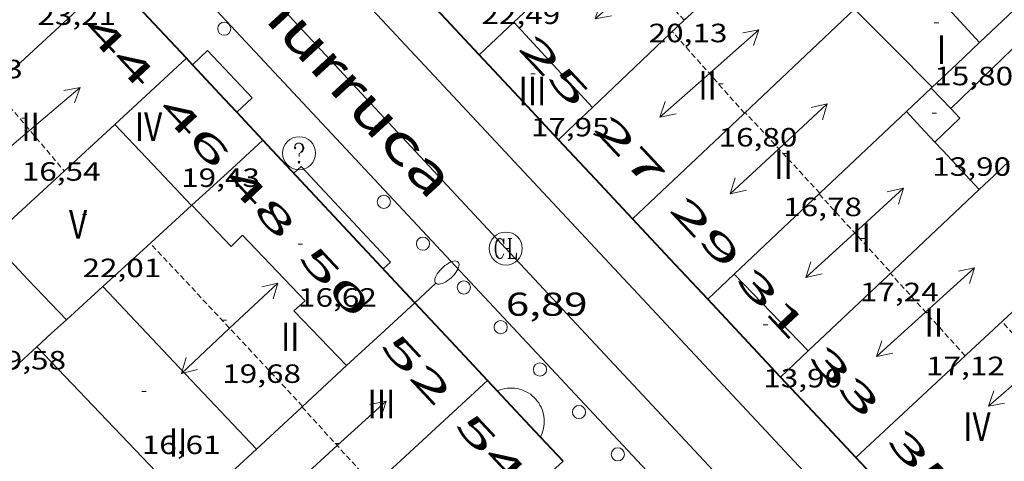
# Model space of a CAD drawing. Units: inches. Extents: x 452995 to 454002, y 4597998 to 4598502.
# Drawn here: x 453585 to 453630, y 4598248 to 4598268 of the extents above; entities that cross this region are included whole.
import ezdxf
from ezdxf.enums import TextEntityAlignment as Align

# ---------------------------------------------------------------- set-up
doc = ezdxf.new("R2010")
doc.units = ezdxf.units.IN
doc.header["$MEASUREMENT"] = 0
doc.linetypes.add('DGN Style 1', pattern=[6.299766139999999, 0.01048214, -6.289283999999999])
doc.linetypes.add('TRAZOS2', pattern=[0.375, 0.25, -0.125])
for name, color, linetype, lineweight in [('CARENER', 7, 'Continuous', 0), ('COS SORTINT-TRIBUNA', 7, 'Continuous', 0), ('COTA ALTIMETRICA', 7, 'Continuous', 0), ('COTA EDIFICI', 7, 'Continuous', 0), ('EIX VIA URBANA PAVIMENTADA', 7, 'Continuous', 0), ('FACANA EXTERIOR', 7, 'Continuous', 0), ('FANAL', 7, 'Continuous', 0), ('LINIA DE VOLADA', 7, 'Continuous', 0), ('LINIA VOLUMETRICA', 7, 'Continuous', 0), ('MITGERES', 7, 'Continuous', 0), ('PROTECCIO PEATONAL', 7, 'Continuous', 0), ('REGISTRE CLAVEGUERAM', 7, 'Continuous', 0), ('REGISTRE SENSE IDENTIFICAR', 7, 'Continuous', 0), ('TEXT DE CARRER', 7, 'Continuous', 0), ('TEXT DE NUMERO DE PLANTES', 7, 'Continuous', 0), ('TEXT DE NUMERO DE POLICIA', 7, 'Continuous', 0), ('VORERA', 7, 'Continuous', 0)]:
    doc.layers.add(name, color=color, linetype=linetype, lineweight=lineweight)
doc.styles.add('Style-Arial', font='ARIAL.TTF')

# ---------------------------------------------------------------- blocks, each defined once
blk = doc.blocks.new('COTA')
at = {"color": 0, "linetype": 'ByBlock', "lineweight": -2}
blk.add_line((0, 0), (0.2, 0), dxfattribs=at)
blk = doc.blocks.new('FANALP')
at = {"color": 0, "linetype": 'ByBlock', "lineweight": -2, "flags": 128}
for points in [[(1.3, 0), (0, 0)], [(2.7, 0), (2.692, 0.046), (2.668, 0.09), (2.63, 0.132), (2.576, 0.17), (2.51, 0.206), (2.432, 0.236), (2.344, 0.262), (2.248, 0.28), (2.146, 0.294), (2.04, 0.3), (1.936, 0.298), (1.83, 0.292), (1.73, 0.278), (1.636, 0.256), (1.55, 0.23), (1.474, 0.198), (1.41, 0.162), (1.36, 0.122), (1.326, 0.08), (1.304, 0.036), (1.3, -0.01), (1.312, -0.056), (1.34, -0.1), (1.382, -0.14), (1.438, -0.18), (1.508, -0.214), (1.588, -0.242), (1.678, -0.266), (1.776, -0.284), (1.878, -0.296), (1.982, -0.3), (2.088, -0.298), (2.192, -0.288), (2.292, -0.272), (2.384, -0.252), (2.468, -0.224), (2.54, -0.19), (2.602, -0.154), (2.648, -0.112), (2.68, -0.07), (2.698, -0.024), (2.7, 0)]]:
    blk.add_lwpolyline(points, dxfattribs=at)
blk = doc.blocks.new('PPEAT')
at = {"color": 0, "linetype": 'ByBlock', "lineweight": -2}
blk.add_circle((0, 0), 0.2991005201944986, dxfattribs=at)
blk = doc.blocks.new('RDESCC')
at = {"color": 0, "linetype": 'ByBlock', "lineweight": -2, "flags": 128}
for points in [[(-0.24, 0.374), (-0.194, 0.316), (-0.24, 0.26), (-0.288, 0.316), (-0.288, 0.374), (-0.24, 0.486), (-0.194, 0.544), (-0.1, 0.6), (0.042, 0.6), (0.184, 0.544), (0.232, 0.486), (0.286, 0.374), (0.286, 0.26), (0.232, 0.146), (0.184, 0.09), (-0.004, -0.024), (-0.004, -0.194)], [(0.042, 0.6), (0.138, 0.544), (0.184, 0.486), (0.232, 0.374), (0.232, 0.26), (0.184, 0.146), (0.09, 0.034)], [(-0.004, -0.486), (-0.052, -0.544), (-0.004, -0.6), (0.042, -0.544), (-0.004, -0.486)]]:
    blk.add_lwpolyline(points, dxfattribs=at)
at = {"color": 0, "linetype": 'ByBlock', "lineweight": -2}
blk.add_circle((-0.001613611161708832, -0.001560736298561096), 1, dxfattribs=at)
blk = doc.blocks.new('RCLAVC')
at = {"color": 0, "linetype": 'ByBlock', "lineweight": -2, "flags": 128}
for points in [[(-0.158, 0.43), (-0.122, 0.26), (-0.122, 0.6), (-0.158, 0.43), (-0.228, 0.544), (-0.332, 0.6), (-0.402, 0.6), (-0.508, 0.544), (-0.578, 0.43), (-0.612, 0.316), (-0.648, 0.146), (-0.648, -0.146), (-0.612, -0.316), (-0.578, -0.43), (-0.508, -0.544), (-0.402, -0.6), (-0.332, -0.6), (-0.228, -0.544), (-0.158, -0.43), (-0.122, -0.316)], [(-0.402, 0.6), (-0.472, 0.544), (-0.542, 0.43), (-0.578, 0.316), (-0.612, 0.146), (-0.612, -0.146), (-0.578, -0.316), (-0.542, -0.43), (-0.472, -0.544), (-0.402, -0.6)], [(0.122, 0.6), (0.368, 0.6)], [(0.226, 0.6), (0.226, -0.6)], [(0.262, 0.6), (0.262, -0.6)], [(0.122, -0.6), (0.648, -0.6), (0.648, -0.26), (0.612, -0.6)]]:
    blk.add_lwpolyline(points, dxfattribs=at)
at = {"color": 0, "linetype": 'ByBlock', "lineweight": -2}
blk.add_circle((-0.001401012718677521, -0.0007607361078262329), 1, dxfattribs=at)
blk = doc.blocks.new('SENTIT')
at = {"color": 0, "linetype": 'ByBlock', "lineweight": -2}
blk.add_line((0, 0), (3, 0), dxfattribs=at)
at = {"color": 0, "linetype": 'ByBlock', "lineweight": -2, "flags": 128}
blk.add_lwpolyline([(2.35, 0.376), (3, 0), (2.35, -0.374)], dxfattribs=at)

msp = doc.modelspace()

# ---------------------------------------------------------------- linework, layer by layer
at = {"layer": 'CARENER', "color": 1, "linetype": 'TRAZOS2', "lineweight": 20}
for points, elevation in [([(453615.0653123564, 4598267.840029589), (453611.6275838456, 4598271.784778492)], 19.9730504718032), ([(453615.0655090131, 4598267.839803928), (453615.0653123564, 4598267.840029589)], 19.9730309661245), ([(453617.8120908242, 4598263.621218156), (453614.5315043321, 4598267.331807189)], 16.7960260405184), ([(453583.705437344, 4598264.802037161), (453586.9271207681, 4598261.000352243)], 16.5560256684224), ([(453617.8124812616, 4598263.620776542), (453617.8120908242, 4598263.621218156)], 16.7960260405184), ([(453621.2340461799, 4598259.991191443), (453617.8474815662, 4598263.653776327)], 16.780026015712), ([(453586.9271207681, 4598261.000352243), (453586.9274134914, 4598261.00000682)], 16.5560256684224), ([(453621.2004587286, 4598259.958745158), (453624.4674366682, 4598256.383714827)], 17.2440267350976), ([(453621.2344590241, 4598259.99074495), (453621.2340461799, 4598259.991191443)], 16.780026015712), ([(453597.7482904808, 4598250.320971007), (453590.8293946619, 4598257.720972135)], 19.66803062065516), ([(453627.8344053069, 4598252.611692217), (453624.4384364113, 4598256.355715008)], 17.07302668571218), ([(453627.8344132685, 4598252.611683439), (453627.8344053069, 4598252.611692217)], 17.07302647002507), ([(453597.7193489983, 4598250.294908336), (453597.7196829719, 4598250.294541924)], 19.72103057542699), ([(453597.7196829719, 4598250.294541924), (453600.9733269557, 4598246.724878113)], 19.72103960736331), ([(453597.748349241, 4598250.320908161), (453597.7482904808, 4598250.320971007)], 19.66803049326518)]:
    msp.add_lwpolyline(points, dxfattribs=dict(at, elevation=elevation))
at = {"layer": 'CARENER', "color": 1, "linetype": 'TRAZOS2', "lineweight": 20, "extrusion": (0.03763674047352575, -0.04308253050319343, 0.9983623447085581), "elevation": -181008.4637776037}
msp.add_lwpolyline([(3366846.093723071, 3159314.991131254), (3366846.093723072, 3159320.252743066)], dxfattribs=at)
at = {"layer": 'COS SORTINT-TRIBUNA', "color": 1, "linetype": 'Continuous', "lineweight": 30, "elevation": 12.335019124184}
for points in [[(453593.4364650942, 4598266.470965914), (453592.7424613899, 4598265.821972321)], [(453595.4524518761, 4598264.316947279), (453594.7575038254, 4598263.667005748)]]:
    msp.add_lwpolyline(points, dxfattribs=at)
at = {"layer": 'COS SORTINT-TRIBUNA', "color": 1, "linetype": 'Continuous', "lineweight": 30, "flags": 128}
for points, elevation in [([(453595.4524518761, 4598264.316947279), (453593.4364650942, 4598266.470965914)], 12.4380192838752), ([(453592.7424613899, 4598265.821972321), (453592.7424590939, 4598265.821970174)], 12.335019124184), ([(453594.7575038254, 4598263.667005748), (453594.7574458667, 4598263.666951544)], 12.335019124184), ([(453597.6754317102, 4598261.204925587), (453597.3474288723, 4598260.8979276)], 11.7790182621616), ([(453597.6754317102, 4598261.204925587), (453601.7344050733, 4598256.86488806)], 10.7690166962576), ([(453601.7344050733, 4598256.86488806), (453601.4064022354, 4598256.557890072)], 10.6770165536208)]:
    msp.add_lwpolyline(points, dxfattribs=dict(at, elevation=elevation))
at = {"layer": 'EIX VIA URBANA PAVIMENTADA', "color": 1, "linetype": 'Continuous', "lineweight": 20}
msp.add_polyline3d([(453571.5576514475, 4598295.50217693, 7.643011849707202), (453606.9754178802, 4598257.48184925, 6.890010682256002), (453631.5952561187, 4598231.131621593, 6.430009969072001), (453634.087874539, 4598228.467057929, 6.403149638925014)], dxfattribs=at)
at = {"layer": 'FACANA EXTERIOR', "color": 1, "linetype": 'Continuous', "lineweight": 40, "extrusion": (6.651389545170509e-07, 0.08687955406367569, 0.9962188228924681), "elevation": 399509.1242712864, "flags": 128}
msp.add_lwpolyline([(-453570.5547203245, -4580881.70194773), (-453568.6217171865, -4580883.77378478), (-453566.6897140499, -4580885.84562183)], dxfattribs=at)
at = {"layer": 'FACANA EXTERIOR', "color": 1, "linetype": 'Continuous', "lineweight": 40, "extrusion": (0.1578999242898366, -1.20984151686854e-06, 0.9874551199461169), "elevation": 71628.83369085248, "flags": 128}
msp.add_lwpolyline([(4598269.589298547, -447865.468337992), (4598271.40730124, -447863.7457252491), (4598273.226303931, -447862.0231125058)], dxfattribs=at)
at = {"layer": 'FACANA EXTERIOR', "color": 1, "linetype": 'Continuous', "lineweight": 40, "flags": 128}
for points, elevation in [([(453592.7424613899, 4598265.821972321), (453592.4694608866, 4598266.1139727)], 12.29137636636266), ([(453606.5784067949, 4598251.026853608), (453606.1433711415, 4598251.491846279)], 10.0794703815603)]:
    msp.add_lwpolyline(points, dxfattribs=dict(at, elevation=elevation))
at = {"layer": 'FACANA EXTERIOR', "color": 1, "linetype": 'Continuous', "lineweight": 40, "extrusion": (-0.04487688444630781, 0.044877565460717, 0.9979840025575119), "elevation": 186016.1054324818, "flags": 128}
msp.add_lwpolyline([(-3572190.564347177, -2924830.135969979), (-3572190.652028554, -2924832.78306154), (-3572190.738295715, -2924835.4301531)], dxfattribs=at)
at = {"layer": 'FACANA EXTERIOR', "color": 1, "linetype": 'Continuous', "lineweight": 40}
for points, elevation in [([(453594.7575038254, 4598263.667005748), (453594.20844947, 4598264.253956622), (453592.7424613899, 4598265.821972321)], 11.96924505950816), ([(453595.9474380608, 4598262.394940548), (453594.7575038254, 4598263.667005748)], 11.77901826213929), ([(453608.5454320541, 4598248.923975448), (453607.8573598983, 4598249.659830432), (453606.5784067949, 4598251.026853608)], 9.76501921885753), ([(453609.5713486479, 4598247.826814587), (453608.5454320541, 4598248.923975448)], 9.601014885338373)]:
    msp.add_lwpolyline(points, dxfattribs=dict(at, elevation=elevation))
at = {"layer": 'FACANA EXTERIOR', "color": 1, "linetype": 'Continuous', "lineweight": 40, "extrusion": (-0.676028855476418, -0.6760186107602001, 0.2932299856240717), "elevation": -3415151.451372515, "flags": 128}
msp.add_lwpolyline([(-2930738.731766107, 1047480.716695537), (-2930743.775566596, 1047481.293030984), (-2930748.817952869, 1047481.869366431)], dxfattribs=at)
at = {"layer": 'FACANA EXTERIOR', "color": 1, "linetype": 'Continuous', "lineweight": 40, "extrusion": (0.5728547731533736, 0.5862422507851187, 0.5728502703759465), "elevation": 2955555.958905496, "flags": 128}
msp.add_lwpolyline([(2889255.88098121, -2065584.224511234), (2889258.338491347, -2065584.416054357), (2889260.796716715, -2065584.606377462)], dxfattribs=at)
at = {"layer": 'FACANA EXTERIOR', "color": 1, "linetype": 'Continuous', "lineweight": 40, "extrusion": (-0.03898271925456147, 0.05063666065234026, 0.9979560492313777), "elevation": 215171.5839783831, "flags": 128}
msp.add_lwpolyline([(-3164465.975503442, -3359996.226118517), (-3164465.735349623, -3359998.714228747), (-3164465.495195803, -3360001.202338977)], dxfattribs=at)
at = {"layer": 'FACANA EXTERIOR', "color": 1, "linetype": 'Continuous', "lineweight": 40, "extrusion": (-1.121796964021698e-06, -0.1478474999573225, 0.9890101701980174), "elevation": -679830.4586187161, "flags": 128}
msp.add_lwpolyline([(453571.2539986784, 4547722.394864699), (453569.6019961172, 4547724.180491169), (453567.9509935575, 4547725.96611764)], dxfattribs=at)
at = {"layer": 'FACANA EXTERIOR', "color": 1, "linetype": 'Continuous', "lineweight": 40, "extrusion": (0.6276570176876548, 0.6276474051876583, 0.4605490233499998), "elevation": 3170804.977921901, "flags": 128}
msp.add_lwpolyline([(2930724.886420121, -1645155.398253862), (2930727.305436175, -1645155.571749009), (2930729.725866446, -1645155.745244157)], dxfattribs=at)
at = {"layer": 'FACANA EXTERIOR', "color": 1, "linetype": 'Continuous', "lineweight": 40, "extrusion": (-0.04335634413008207, 0.04629818033283457, 0.997986325518312), "elevation": 193238.1981867792, "flags": 128}
msp.add_lwpolyline([(-3474177.451419448, -3040132.958270259), (-3474177.451419447, -3040135.464996507), (-3474177.451419447, -3040137.971722756)], dxfattribs=at)
at = {"layer": 'FACANA EXTERIOR', "color": 1, "linetype": 'Continuous', "lineweight": 40, "extrusion": (-0.04344128487463907, 0.04640035759661608, 0.9979778863198056), "elevation": 193669.5033930696, "flags": 128}
msp.add_lwpolyline([(-3473801.577447287, -3040530.092541301), (-3473801.577447287, -3040532.546838487), (-3473801.577447288, -3040535.001135673)], dxfattribs=at)
at = {"layer": 'LINIA DE VOLADA', "color": 7, "linetype": 'Continuous', "lineweight": 0, "elevation": 15.8270245381808, "flags": 128}
msp.add_lwpolyline([(453606.5784067949, 4598251.026853608), (453606.5783682872, 4598251.026842255)], dxfattribs=at)
at = {"layer": 'LINIA DE VOLADA', "color": 7, "linetype": 'Continuous', "lineweight": 0, "elevation": 15.8270245381808}
for points in [[(453608.5454320541, 4598248.923975448), (453608.5843560249, 4598249.000823893), (453608.6273568654, 4598249.102823724), (453608.6613577073, 4598249.206823627), (453608.688358561, 4598249.313823588), (453608.708359419, 4598249.422823607), (453608.7193602631, 4598249.531823692), (453608.7223611024, 4598249.641823839), (453608.7183619309, 4598249.75182404), (453608.7053627378, 4598249.860824308), (453608.6843635322, 4598249.969824636), (453608.6563642931, 4598250.075825013), (453608.6203650264, 4598250.179825447), (453608.577365726, 4598250.280825931), (453608.5263663906, 4598250.378826469), (453608.4683670139, 4598250.472827055), (453608.40436759, 4598250.561827679), (453608.3333681248, 4598250.64682835), (453608.2573686064, 4598250.725829049), (453608.1753690332, 4598250.798829784), (453608.0883694067, 4598250.865830548), (453607.9963697268, 4598250.92683134), (453607.9003699878, 4598250.980832152), (453607.8003701818, 4598251.026832983), (453607.6973703256, 4598251.066833827), (453607.5923704056, 4598251.098834673), (453607.4843704202, 4598251.122835529), (453607.3763703742, 4598251.138836373), (453607.2663702643, 4598251.146837221), (453607.1563701014, 4598251.147838057), (453607.0463698701, 4598251.139838879), (453606.9373695798, 4598251.123839682), (453606.8293692378, 4598251.100840465), (453606.5784067949, 4598251.026853608)], [(453608.5453553802, 4598248.923824069), (453608.5454320541, 4598248.923975448)]]:
    msp.add_lwpolyline(points, dxfattribs=at)
at = {"layer": 'LINIA VOLUMETRICA', "color": 1, "linetype": 'Continuous', "lineweight": 20, "extrusion": (0.0183189861530143, 0.009700225615000719, 0.9997851371016394), "elevation": 52930.37033163352, "flags": 128}
msp.add_lwpolyline([(3851438.216522805, -2552157.633490578), (3851436.985991234, -2552152.857499742), (3851434.466039074, -2552153.532892385)], dxfattribs=at)
at = {"layer": 'LINIA VOLUMETRICA', "color": 1, "linetype": 'Continuous', "lineweight": 20, "extrusion": (-0.7077129969703838, -0.7065000452365149, 1.527869300860473e-13), "elevation": -3569711.552306924, "flags": 128}
msp.add_lwpolyline([(-2933769.730735427, 15.80302504637647), (-2933767.235350827, 15.68002485567727), (-2933764.739966226, 15.55602466342767)], dxfattribs=at)
at = {"layer": 'LINIA VOLUMETRICA', "color": 1, "linetype": 'Continuous', "lineweight": 20, "extrusion": (-0.002953764723851559, 0.002953809924867903, 0.9999912751023801), "elevation": 12260.74846380741, "flags": 128}
msp.add_lwpolyline([(453608.9794268191, 4598247.72279238), (453607.1964140686, 4598249.663817383), (453605.4144013232, 4598251.605842388)], dxfattribs=at)
at = {"layer": 'LINIA VOLUMETRICA', "color": 1, "linetype": 'Continuous', "lineweight": 20, "extrusion": (-0.0163497707350477, 0.02105494539968089, 0.9996446239895095), "elevation": 89417.15430757756, "flags": 128}
msp.add_lwpolyline([(-3178527.558622943, -3352430.436287998), (-3178527.186341735, -3352434.037522833), (-3178522.023174559, -3352433.474829892)], dxfattribs=at)
at = {"layer": 'LINIA VOLUMETRICA', "color": 1, "linetype": 'Continuous', "lineweight": 20, "elevation": 17.660027380064, "flags": 128}
for points in [[(453626.2915030873, 4598264.764713981), (453626.7345002307, 4598264.297709895), (453627.1774973817, 4598263.831705812)], [(453627.1774973817, 4598263.831705812), (453627.5944946897, 4598263.391701966), (453626.4594846825, 4598262.304708892)]]:
    msp.add_lwpolyline(points, dxfattribs=at)
at = {"layer": 'LINIA VOLUMETRICA', "color": 1, "linetype": 'Continuous', "lineweight": 20, "extrusion": (0.5853701100598316, 0.5609711682601689, 0.5853658536585151), "elevation": 2845042.283374748, "flags": 128}
msp.add_lwpolyline([(3006051.192924164, -2054065.193535042), (3006052.145167917, -2054065.214502815), (3006053.096719763, -2054065.236703987)], dxfattribs=at)
at = {"layer": 'LINIA VOLUMETRICA', "color": 1, "linetype": 'Continuous', "lineweight": 20, "extrusion": (-0.01465826493385512, 0.01544811395240828, 0.9997732198075934), "elevation": 64407.80466102318, "flags": 128}
msp.add_lwpolyline([(453540.7997097435, 4597816.790833764), (453542.5453026142, 4597814.951598198), (453544.290895485, 4597813.112362629)], dxfattribs=at)
at = {"layer": 'LINIA VOLUMETRICA', "color": 1, "linetype": 'Continuous', "lineweight": 20, "extrusion": (0.5665857718284587, 0.543844132243378, 0.6190429088407337), "elevation": 2757767.201058371, "flags": 128}
msp.add_lwpolyline([(3003226.691852577, -2173735.208071403), (3003229.112776653, -2173735.262823647), (3003229.629926055, -2173735.274283419)], dxfattribs=at)
at = {"layer": 'LINIA VOLUMETRICA', "color": 1, "linetype": 'Continuous', "lineweight": 20, "extrusion": (0.2357036340664298, 0.2357000797560521, 0.9428092433206567), "elevation": 1190742.032155846, "flags": 128}
msp.add_lwpolyline([(2930754.260103149, -3367866.762026591), (2930751.745627538, -3367866.696026374), (2930749.232566145, -3367866.630026159)], dxfattribs=at)
at = {"layer": 'LINIA VOLUMETRICA', "color": 1, "linetype": 'Continuous', "lineweight": 20, "extrusion": (-0.6023145719913983, -0.5644519587927577, 0.5644565019395542), "elevation": -2868706.435627205, "flags": 128}
msp.add_lwpolyline([(-3045020.980835733, 1961657.572166851), (-3045018.560463069, 1961657.64485346), (-3045016.139360739, 1961657.716328626)], dxfattribs=at)
at = {"layer": 'LINIA VOLUMETRICA', "color": 1, "linetype": 'Continuous', "lineweight": 20, "extrusion": (0.008642813441967222, -0.008642943853123999, 0.9999252978584746), "elevation": -35803.44938254925, "flags": 128}
msp.add_lwpolyline([(453571.5687220944, 4598118.049799219), (453575.0571051322, 4598114.364629395), (453578.5444881982, 4598110.678459542)], dxfattribs=at)
at = {"layer": 'LINIA VOLUMETRICA', "color": 1, "linetype": 'Continuous', "lineweight": 20, "extrusion": (-0.4225855141653799, -0.3937410715360514, 0.816326804535551), "elevation": -2002185.832492775, "flags": 128}
msp.add_lwpolyline([(-3055037.14606171, 2829782.814167514), (-3055032.060881615, 2829782.886883528), (-3055026.975651595, 2829782.957868211)], dxfattribs=at)
at = {"layer": 'LINIA VOLUMETRICA', "color": 1, "linetype": 'Continuous', "lineweight": 20}
msp.add_polyline3d([(453592.7254107425, 4598259.452960429, 18.7330290436432), (453594.5103992454, 4598257.572943971, 18.64402890565761), (453595.0134038872, 4598258.081940942, 18.42002855836801), (453597.8623857921, 4598255.114914726, 18.7640290917056), (453597.3553815006, 4598254.652917856, 18.9160293273664), (453599.7463663449, 4598252.16689586, 18.9010293041104)], dxfattribs=at)
at = {"layer": 'MITGERES', "color": 1, "linetype": 'Continuous', "lineweight": 30}
for points, elevation in [([(453619.4115471423, 4598271.976777367), (453615.1575098257, 4598267.927803367), (453615.0653123564, 4598267.840029589)], 16.20302512217313), ([(453622.813524836, 4598268.341745922), (453617.8120908242, 4598263.621218156)], 14.17502197658177), ([(453625.1604932302, 4598263.696720908), (453621.2494591612, 4598260.005744861), (453621.2340461799, 4598259.991191443)], 13.46502087637782), ([(453583.555384651, 4598257.888027582), (453584.6383939179, 4598258.888020917), (453586.9271207681, 4598261.000352243)], 14.66602273810713), ([(453632.8824567103, 4598257.305652409), (453627.8774136372, 4598252.651683168), (453627.8344053069, 4598252.611692217)], 14.19202200334985), ([(453599.7463663456, 4598252.166895865), (453597.7482904808, 4598250.320971007)], 16.58902571932413), ([(453597.7482904808, 4598250.320971007), (453597.7196829719, 4598250.294541924)], 15.75723129962677)]:
    msp.add_lwpolyline(points, dxfattribs=dict(at, elevation=elevation))
at = {"layer": 'MITGERES', "color": 1, "linetype": 'Continuous', "lineweight": 30, "extrusion": (0.6864302732436308, -0.7271956270321449, 3.558247034273361e-13), "elevation": -3032455.20970254, "flags": 128}
msp.add_lwpolyline([(3486271.221261158, 12.20001999390248), (3486268.718474028, 12.53002050553448), (3486266.215686897, 12.86102101871688)], dxfattribs=at)
at = {"layer": 'MITGERES', "color": 1, "linetype": 'Continuous', "lineweight": 30, "extrusion": (0.0586391367853152, -0.07420500324941907, 0.9955174881084847), "elevation": -314592.2647557223, "flags": 128}
msp.add_lwpolyline([(3206858.747743072, 3311633.497945504), (3206848.316791365, 3311632.694371701), (3206845.036558392, 3311632.440611551)], dxfattribs=at)
at = {"layer": 'MITGERES', "color": 1, "linetype": 'Continuous', "lineweight": 30, "extrusion": (0.2141611822214429, 0.2141579142126781, 0.9530327254662293), "elevation": 1081922.541583171, "flags": 128}
msp.add_lwpolyline([(2930744.650984428, -3404412.732827771), (2930744.697653486, -3404411.177689029), (2930744.745736758, -3404409.622550289)], dxfattribs=at)
at = {"layer": 'MITGERES', "color": 1, "linetype": 'Continuous', "lineweight": 30, "flags": 128}
for points, elevation in [([(453615.0653123564, 4598267.840029589), (453610.9044725103, 4598263.878829361)], 17.41573714571064), ([(453617.8120908242, 4598263.621218156), (453617.7734809283, 4598263.584776791), (453612.734437022, 4598258.827807645)], 15.09492200116565), ([(453586.9271207681, 4598261.000352243), (453589.2194331001, 4598263.115992712)], 16.87035409426259), ([(453621.2340461799, 4598259.991191443), (453617.3394250853, 4598256.313768804)], 14.17882073532886), ([(453627.8344053069, 4598252.611692217), (453622.8733705755, 4598247.998713923)], 17.09072771211935), ([(453597.7196829719, 4598250.294541924), (453597.6973488054, 4598250.273908477), (453595.6483312736, 4598248.381921091)], 15.74532205900132), ([(453604.2109691435, 4598242.943148832), (453605.3113125954, 4598243.945840892), (453609.5713486474, 4598247.826814587)], 17.05179744841379)]:
    msp.add_lwpolyline(points, dxfattribs=dict(at, elevation=elevation))
at = {"layer": 'MITGERES', "color": 1, "linetype": 'Continuous', "lineweight": 30, "extrusion": (0.2140134230940553, 0.2140101935487534, 0.9530990986213292), "elevation": 1081176.259325712, "flags": 128}
msp.add_lwpolyline([(2930744.443544265, -3404646.961384881), (2930744.47748549, -3404645.824788208), (2930744.512840929, -3404644.688191532)], dxfattribs=at)
at = {"layer": 'MITGERES', "color": 1, "linetype": 'Continuous', "lineweight": 30, "extrusion": (-0.321977353912846, 0.4960275505674009, 0.806403901680409), "elevation": 2134819.307638717, "flags": 128}
msp.add_lwpolyline([(-2884089.468160756, -2911084.194769103), (-2884088.059773977, -2911083.875169122), (-2884086.56088715, -2911083.535277077)], dxfattribs=at)
at = {"layer": 'MITGERES', "color": 1, "linetype": 'Continuous', "lineweight": 30, "extrusion": (0.6780302613604309, -0.7350339887920191, -5.284351078282283e-14), "elevation": -3072332.462660843, "flags": 128}
msp.add_lwpolyline([(3451165.035573537, 18.36902831694479), (3451167.246374559, 19.43202996501999), (3451169.457175581, 20.49403161154479)], dxfattribs=at)
at = {"layer": 'MITGERES', "color": 1, "linetype": 'Continuous', "lineweight": 30, "extrusion": (-0.5296338316159404, 0.6625485315682101, 0.529638978668136), "elevation": 2806324.759756326, "flags": 128}
msp.add_lwpolyline([(-3225502.561716121, -1752281.434607507), (-3225501.786179228, -1752281.314355949), (-3225501.011423433, -1752281.192925455)], dxfattribs=at)
at = {"layer": 'MITGERES', "color": 1, "linetype": 'Continuous', "lineweight": 30, "extrusion": (0.6225387930682033, -0.5533762530074715, 0.5533716416049848), "elevation": -2262163.224098025, "flags": 128}
msp.add_lwpolyline([(3738138.343814542, 1502915.628490198), (3738138.311426755, 1502915.63449308), (3738138.278291557, 1502915.639295387)], dxfattribs=at)
at = {"layer": 'MITGERES', "color": 1, "linetype": 'Continuous', "lineweight": 30, "extrusion": (0.140208924880265, 0.1402067872209747, 0.9801446394288409), "elevation": 708326.3096700264, "flags": 128}
msp.add_lwpolyline([(2930739.455382865, -3501261.720585827), (2930739.482252927, -3501260.641323296), (2930739.507708772, -3501259.562060763)], dxfattribs=at)
at = {"layer": 'MITGERES', "color": 1, "linetype": 'Continuous', "lineweight": 30, "extrusion": (-0.4438303696598202, -0.1227955473874328, 0.8876575108167837), "elevation": -765947.3095848328, "flags": 128}
msp.add_lwpolyline([(-4310815.878747866, 1476467.918772952), (-4310814.890603286, 1476465.727693035), (-4310813.902458705, 1476463.536613119)], dxfattribs=at)
at = {"layer": 'MITGERES', "color": 1, "linetype": 'Continuous', "lineweight": 30, "extrusion": (-0.6865867585694487, 0.7270478821625834, -7.55162184209513e-14), "elevation": 3031700.011537991, "flags": 128}
msp.add_lwpolyline([(-3486916.029270977, 17.76502777179855), (-3486915.089847357, 17.89002796559855), (-3486914.150423738, 18.01602816094895)], dxfattribs=at)
at = {"layer": 'MITGERES', "color": 1, "linetype": 'Continuous', "lineweight": 30, "extrusion": (1.47424486552912e-06, 0.1912141732940448, 0.9815483380502977), "elevation": 879270.8668141995, "flags": 128}
msp.add_lwpolyline([(-453593.01226684, -4513414.602571297), (-453589.1352612771, -4513410.873762428), (-453585.2572557126, -4513407.144953557)], dxfattribs=at)
at = {"layer": 'MITGERES', "color": 1, "linetype": 'Continuous', "lineweight": 30, "extrusion": (-0.5308291880466771, 4.058100147473131e-06, 0.8474788334237247), "elevation": -240745.6500364086, "flags": 128}
msp.add_lwpolyline([(-4598262.905466377, 384390.4127026768), (-4598261.063463407, 384388.0315186952), (-4598259.220460434, 384385.6503347133)], dxfattribs=at)
at = {"layer": 'MITGERES', "color": 1, "linetype": 'Continuous', "lineweight": 30, "extrusion": (-0.5299989127282007, 3.980945868055043e-06, 0.8479983210426053), "elevation": -240369.3882099992, "flags": 128}
msp.add_lwpolyline([(-4598262.859871828, 384626.5544323554), (-4598262.852871819, 384626.5449983592), (-4598262.844871807, 384626.5355643629)], dxfattribs=at)
at = {"layer": 'MITGERES', "color": 1, "linetype": 'Continuous', "lineweight": 30, "extrusion": (-0.5294784362105281, 0.6627971178793022, 0.5294833010765724), "elevation": 2807538.314420132, "flags": 128}
msp.add_lwpolyline([(-3224411.384147604, -1752321.219641435), (-3224410.564905183, -1752321.092330842), (-3224409.746444064, -1752320.963841448)], dxfattribs=at)
at = {"layer": 'MITGERES', "color": 1, "linetype": 'Continuous', "lineweight": 30, "extrusion": (0.02206391455681977, -0.5820531775698824, 0.8128513284452652), "elevation": -2666408.197330703, "flags": 128}
msp.add_lwpolyline([(627444.3104671102, 3721058.937616301), (627443.5639786427, 3721058.159894262), (627442.6035156313, 3721057.160701707)], dxfattribs=at)
at = {"layer": 'MITGERES', "color": 1, "linetype": 'Continuous', "lineweight": 30, "extrusion": (0.3373412861073723, -0.6656591709566433, 0.6656566117817343), "elevation": -2907839.760853634, "flags": 128}
msp.add_lwpolyline([(2483223.899363216, 2593794.863240047), (2483221.873919844, 2593794.000266599), (2483219.84802442, 2593793.135953127)], dxfattribs=at)
at = {"layer": 'MITGERES', "color": 1, "linetype": 'Continuous', "lineweight": 30, "extrusion": (-0.7037383472522288, 0.7037488915015279, 0.09741579090205155), "elevation": 2916811.231411538, "flags": 128}
msp.add_lwpolyline([(-3572169.261898426, -285486.0651027432), (-3572168.356800348, -285486.4861057798), (-3572167.453116485, -285486.9071088163)], dxfattribs=at)
at = {"layer": 'MITGERES', "color": 1, "linetype": 'Continuous', "lineweight": 30, "extrusion": (-0.2971045193932859, -0.2971000541198709, 0.9074472229270717), "elevation": -1500890.5057259, "flags": 128}
msp.add_lwpolyline([(-2930749.224798706, 3241559.426894315), (-2930749.274296336, 3241558.244026896), (-2930749.322379749, 3241557.061159477)], dxfattribs=at)
at = {"layer": 'MITGERES', "color": 1, "linetype": 'Continuous', "lineweight": 30, "extrusion": (-0.6865500076767368, 0.7270825860650602, 1.309500795551703e-07), "elevation": 3031876.262395302, "flags": 128}
msp.add_lwpolyline([(-3486750.238848047, 19.04500570511489), (-3486749.375114689, 19.16100588496129), (-3486748.511381333, 19.27600606325728)], dxfattribs=at)
at = {"layer": 'MITGERES', "color": 1, "linetype": 'Continuous', "lineweight": 30, "extrusion": (0.291361661305242, -0.7944149653254985, 0.5329289307105937), "elevation": -3520745.374128095, "flags": 128}
msp.add_lwpolyline([(2009201.204836841, 2217462.027867294), (2009190.853720574, 2217453.967913467), (2009190.49045484, 2217453.684278729)], dxfattribs=at)
at = {"layer": 'MITGERES', "color": 1, "linetype": 'Continuous', "lineweight": 30, "extrusion": (-0.5454272519218948, 0.2265669777965537, 0.8069550900967574), "elevation": 794419.8202209668, "flags": 128}
msp.add_lwpolyline([(-4420459.161063794, -1085391.702959675), (-4420457.984498708, -1085392.373450751), (-4420455.581087613, -1085393.744909772)], dxfattribs=at)
at = {"layer": 'VORERA', "color": 1, "linetype": 'Continuous', "lineweight": 0, "extrusion": (-0.7286136753059513, -0.682196353205821, 0.0610757548445577), "elevation": -3467416.081244434, "flags": 128}
msp.add_lwpolyline([(-3046645.962560095, 212178.9952763164), (-3046634.431699282, 212178.7763438153), (-3046608.680528668, 212178.5515629006), (-3046572.166745186, 212178.1266533691), (-3046558.480408445, 212177.8060543574)], dxfattribs=at)
at = {"layer": 'VORERA', "color": 1, "linetype": 'Continuous', "lineweight": 0, "extrusion": (0.00958796852556452, -0.01025607042956245, 0.9999014370821241), "elevation": -42803.79560850645, "flags": 128}
msp.add_lwpolyline([(453554.5799834746, 4598098.339804806), (453612.7093882774, 4598036.165997397)], dxfattribs=at)

# ---------------------------------------------------------------- block references
at = {"layer": 'CARENER', "color": 1, "linetype": 'Continuous', "lineweight": 20, "zscale": 1.0000015504}
for p, xscale, yscale, rotation in [((453613.2945216867, 4598269.871820513, 20.14903123900961), 1.000001550399989, 1.000001550399986, 221.0712402697874), ((453616.2174924843, 4598265.425791442, 16.7960260405184), 0.9999987804193974, 0.9999987804193893, 41.48035415266365), ((453616.2174924843, 4598265.425791442, 16.7960260405184), 0.9999987804193974, 0.9999987804193893, 221.4803541526637), ((453619.3704714231, 4598262.005762218, 16.780026015712), 1.000004555905507, 1.00000455590552, 42.75772604863075), ((453619.3704714231, 4598262.005762218, 16.780026015712), 1.000004555905507, 1.00000455590552, 222.7577260486308), ((453622.8144478237, 4598258.191730172, 17.2440267350976), 1.000001550399997, 1.000001550399986, 42.42198324330681), ((453622.8144478237, 4598258.191730172, 17.2440267350976), 1.000001550399997, 1.000001550399986, 222.4219832433068), ((453631.1474160068, 4598252.295657803, 22.720035225088), 1.000001550400002, 1.000001550399986, 221.1402622750488)]:
    msp.add_blockref('SENTIT', p, dxfattribs=dict(at, xscale=xscale, yscale=yscale, rotation=rotation))
for p, rotation in [((453585.3564251155, 4598262.853021611, 16.5560256684224), 40.27905574587193), ((453585.3564251155, 4598262.853021611, 16.5560256684224), 220.2790557458719), ((453626.0344255311, 4598254.595700165, 17.1220265459488), 42.20912872452621), ((453594.4343709929, 4598253.864938797, 19.67503050412), 43.07563012873123), ((453626.0344255311, 4598254.595700165, 17.1220265459488), 222.2091287245262), ((453594.4343709929, 4598253.864938797, 19.67503050412), 223.0756301287313), ((453599.3203381493, 4598248.537893467, 19.7640306421056), 42.34832765949557), ((453599.3203381493, 4598248.537893467, 19.7640306421056), 222.3483276594956)]:
    msp.add_blockref('SENTIT', p, dxfattribs=dict(at, rotation=rotation))
at = {"layer": 'COTA ALTIMETRICA', "color": 7, "linetype": 'Continuous', "lineweight": 0, "xscale": 1.000001550400009, "yscale": 1.000001550399986, "zscale": 1.0000015504, "rotation": 359.9995652666707}
msp.add_blockref('COTA', (453606.9754178802, 4598257.48184925, 6.890010682256002), dxfattribs=at)
at = {"layer": 'COTA EDIFICI', "color": 7, "linetype": 'Continuous', "lineweight": 0, "xscale": 1.000001550400009, "yscale": 1.000001550399986, "zscale": 1.0000015504, "rotation": 359.9995652666707}
for p in [(453626.4295257983, 4598267.72971753, 15.8040245025216), (453608.1104798015, 4598265.410852931, 17.9480278265792), (453616.6364895373, 4598264.951787529, 16.7960260405184), (453584.9974287017, 4598263.399025182, 16.540025643616), (453626.337494486, 4598263.621711859, 13.90002155056), (453592.2304377683, 4598263.115969864, 19.4280301211712), (453619.5684701064, 4598261.791760383, 16.780026015712), (453587.7523997698, 4598259.022997495, 22.0120341274048), (453597.5394047684, 4598257.681921157, 16.620025767648), (453623.0534462139, 4598257.930727954, 17.2440267350976), (453626.0544254028, 4598254.57469998, 17.1220265459488), (453594.0983731959, 4598254.223941904, 19.67603050567041), (453618.6644097421, 4598254.020755194, 13.90002155056), (453590.4443430307, 4598250.994964622, 16.61202575524481), (453599.2263387926, 4598248.641894341, 19.7620306390048)]:
    msp.add_blockref('COTA', p, dxfattribs=at)
at = {"layer": 'FANAL', "color": 7, "linetype": 'Continuous', "lineweight": 0, "xscale": 1.000003057534075, "yscale": 1.000003057534087, "zscale": 1.0000015504, "rotation": 43.09375653201043}
msp.add_blockref('FANALP', (453602.8403928193, 4598255.023876813, 7.024010890009601), dxfattribs=at)
at = {"layer": 'PROTECCIO PEATONAL', "color": 7, "linetype": 'Continuous', "lineweight": 0, "xscale": 1.000001550400009, "yscale": 1.000001550399986, "zscale": 1.0000015504, "rotation": 359.9995652666707}
for p in [(453594.190473752, 4598267.457961722, 7.564011727225601), (453601.4384253587, 4598259.598894545, 7.245011232648001), (453603.2134137018, 4598257.699878133, 7.195011155128001), (453605.0674015301, 4598255.716860991, 7.236011218694402), (453606.742390424, 4598253.910845482, 7.252011243500802), (453608.524378649, 4598251.99482899, 7.180011131872002), (453610.2973667311, 4598250.061812541, 7.172011119468801), (453612.0613549054, 4598248.14279618, 7.188011144275202)]:
    msp.add_blockref('PPEAT', p, dxfattribs=at)
at = {"layer": 'REGISTRE CLAVEGUERAM', "color": 7, "linetype": 'Continuous', "lineweight": 0, "xscale": 0.7500011627999923, "yscale": 0.7500011628000038, "zscale": 0.7500011628000001, "rotation": 359.9995652666702}
msp.add_blockref('RCLAVC', (453606.9754178802, 4598257.48184925, 6.890010682256002), dxfattribs=at)
at = {"layer": 'REGISTRE SENSE IDENTIFICAR', "color": 7, "linetype": 'Continuous', "lineweight": 0, "xscale": 0.7500011627999923, "yscale": 0.7500011628000038, "zscale": 0.7500011628000001, "rotation": 359.9995652666702}
msp.add_blockref('RDESCC', (453597.5904361614, 4598261.808927167, 7.236011218694402), dxfattribs=at)

# ---------------------------------------------------------------- texts
at = {"layer": 'COTA ALTIMETRICA', "color": 7, "linetype": 'Continuous', "lineweight": 0, "style": 'Style-Arial', "width": 1.333331428571429}
msp.add_text('6,89', height=1.05000162792, rotation=359.99956526667, dxfattribs=at).set_placement((453606.9754027051, 4598255.481846149, 6.890010682256002), align=Align.TOP_LEFT)
at = {"layer": 'COTA EDIFICI', "color": 7, "linetype": 'Continuous', "lineweight": 0, "style": 'Style-Arial', "width": 1.25}
for s, p in [('23,21', (453585.7044682818, 4598268.471027682, 23.2120359878848)), ('22,49', (453605.8674998455, 4598268.510874756, 22.4920348715968)), ('20,13', (453613.4585053393, 4598267.683815876, 20.13203121265281)), ('26,23', (453581.4624433205, 4598266.048056112, 26.22804066389121)), ('15,80', (453626.4295106232, 4598265.72971443, 15.8040245025216)), ('17,95', (453608.1104646265, 4598263.41084983, 17.9480278265792)), ('16,80', (453616.6364743622, 4598262.951784428, 16.7960260405184)), ('13,90', (453626.337479311, 4598261.621708759, 13.90002155056)), ('16,54', (453584.9974135266, 4598261.399022082, 16.540025643616)), ('19,43', (453592.2304225931, 4598261.115966763, 19.4280301211712)), ('16,78', (453619.5684549313, 4598259.791757282, 16.780026015712)), ('22,01', (453587.7523845948, 4598257.022994394, 22.0120341274048)), ('17,24', (453623.0534310388, 4598255.930724854, 17.2440267350976)), ('16,62', (453597.5393895934, 4598255.681918056, 16.620025767648)), ('19,58', (453583.4293461083, 4598252.834020701, 19.58003035683201)), ('17,12', (453626.0544102277, 4598252.57469688, 17.1220265459488)), ('19,68', (453594.0983580209, 4598252.223938803, 19.67603050567041)), ('13,90', (453618.664394567, 4598252.020752094, 13.90002155056)), ('16,61', (453590.4443278556, 4598248.994961522, 16.61202575524481))]:
    msp.add_text(s, height=0.8400013023360002, rotation=359.99956526667, dxfattribs=at).set_placement(p, align=Align.TOP_LEFT)
at = {"layer": 'TEXT DE CARRER', "color": 7, "linetype": 'Continuous', "lineweight": 0, "style": 'Style-Arial', "width": 1.401137955838586}
msp.add_text('Carrer de Cosme Churruca', height=1.7600007287009, rotation=312.5015041555589, dxfattribs=at).set_placement((453590.252309362, 4598275.422007202), align=Align.MIDDLE_CENTER)
at = {"layer": 'TEXT DE NUMERO DE PLANTES', "color": 7, "linetype": 'Continuous', "lineweight": 0, "style": 'Style-Arial', "width": 0.8076910650906692}
for s, p in [('I', (453626.7539786151, 4598266.512714182)), ('III', (453608.1828586618, 4598264.633852178)), ('II', (453616.1364113949, 4598264.890792229)), ('II', (453585.3973494279, 4598263.005022538)), ('IV', (453590.7511590737, 4598263.014981931)), ('II', (453619.5823893464, 4598261.280760485)), ('V', (453587.5526589239, 4598258.580999325)), ('II', (453623.1253697094, 4598257.968728467)), ('II', (453626.4103456436, 4598254.125697584)), ('II', (453597.1882953991, 4598253.474918297)), ('III', (453601.3257402574, 4598250.429882184)), ('IV', (453628.3661141093, 4598249.402675422)), ('II', (453592.0912511146, 4598248.679949538))]:
    msp.add_text(s, height=1.300004015523101, rotation=359.99956526667, dxfattribs=at).set_placement(p, align=Align.MIDDLE_CENTER)
at = {"layer": 'TEXT DE NUMERO DE POLICIA', "color": 7, "linetype": 'DGN Style 1', "lineweight": 20, "style": 'Style-Arial'}
for s, height, rotation, width, p in [('44', 1.120003736451101, 313.0795735066638, 2.249995982150032, (453589.4312450933, 4598266.433150689)), ('25', 1.120003736451101, 313.0985830446039, 2.249995982150032, (453609.1894296133, 4598265.541493785)), ('46', 1.120003736451101, 313.0893523862732, 2.249995982150031, (453592.8522420675, 4598262.775440658)), ('27', 1.119997736441799, 313.1052271454001, 2.250002678580995, (453612.6134861645, 4598261.884629928)), ('48', 1.119997736441799, 313.0799793343063, 2.250002678580995, (453595.8410921255, 4598259.580170825)), ('29', 1.119997736441799, 313.11530146632, 2.250002678580995, (453616.0504895902, 4598258.212884919)), ('50', 1.120003736451101, 313.0805171264502, 2.249995982150032, (453599.2060411075, 4598255.982159557)), ('31', 1.120003736451101, 313.1088048868604, 2.249995982150032, (453619.0732251649, 4598254.982626086)), ('52', 1.120003736451101, 313.0719888829797, 2.249995982150032, (453602.9279821907, 4598252.00085109)), ('33', 1.119997736441799, 313.1206264284073, 2.250002678580995, (453622.3755108459, 4598251.45595648)), ('54', 1.120003736451101, 313.0936408326303, 2.249995982150032, (453606.3042947515, 4598248.391377822)), ('35', 1.120003736451101, 313.1135573269036, 2.249995982150032, (453625.9225084153, 4598247.667715987))]:
    msp.add_text(s, height=height, rotation=rotation, dxfattribs=dict(at, width=width)).set_placement(p, align=Align.MIDDLE_CENTER)

doc.saveas('drawing.dxf')
